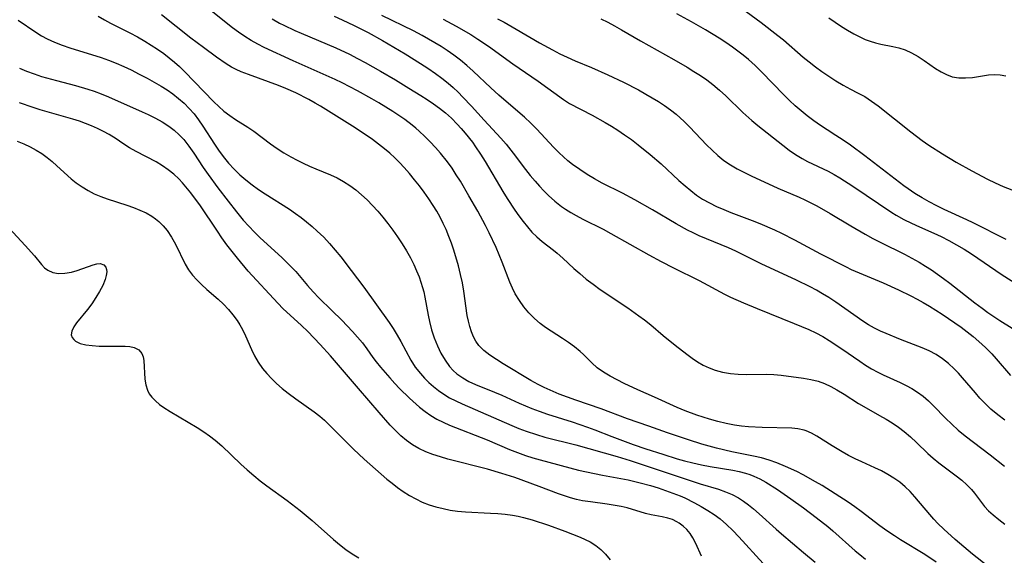
# Model space of a CAD drawing. Extents: x 1646716 to 1654918, y 2797413 to 2805615.
# Drawn here: x 1648620 to 1648836, y 2800722 to 2800839 of the extents above; entities that cross this region are included whole.
import ezdxf

# ---------------------------------------------------------------- set-up
doc = ezdxf.new("R2010")
doc.units = 0

msp = doc.modelspace()

# ---------------------------------------------------------------- linework, layer by layer
at = {"layer": 'WIL_026_Contours', "color": 0}
for points in [[(1648832.87, 2800719.22, 252), (1648829.43, 2800721.98, 252), (1648825.63, 2800725.17, 252), (1648823.07, 2800727.46, 252), (1648821.8, 2800728.71, 252), (1648820.89, 2800729.69, 252), (1648820.02, 2800730.7, 252), (1648816.73, 2800734.59, 252), (1648815.68, 2800735.71, 252), (1648814.59, 2800736.78, 252), (1648813.43, 2800737.76, 252), (1648812.14, 2800738.68, 252), (1648810.79, 2800739.5, 252), (1648809.39, 2800740.26, 252), (1648807.95, 2800740.95, 252), (1648805.07, 2800742.25, 252), (1648803.61, 2800742.95, 252), (1648802.17, 2800743.68, 252), (1648800.76, 2800744.45, 252), (1648798.56, 2800745.75, 252), (1648795.19, 2800747.93, 252), (1648794.02, 2800748.59, 252), (1648792.82, 2800749.1, 252), (1648792.38, 2800749.24, 252), (1648791.05, 2800749.51, 252), (1648789.66, 2800749.65, 252), (1648783.19, 2800749.77, 252), (1648780.15, 2800749.95, 252), (1648778.63, 2800750.11, 252), (1648777.1, 2800750.32, 252), (1648775.26, 2800750.67, 252), (1648773.43, 2800751.11, 252), (1648771.61, 2800751.61, 252), (1648768.79, 2800752.52, 252), (1648766.22, 2800753.49, 252), (1648764.52, 2800754.21, 252), (1648759.5, 2800756.48, 252), (1648755.86, 2800758.08, 252), (1648752.85, 2800759.5, 252), (1648751.27, 2800760.29, 252), (1648749.74, 2800761.1, 252), (1648748.28, 2800761.98, 252), (1648746.94, 2800762.95, 252), (1648745.77, 2800764, 252), (1648743.92, 2800765.83, 252), (1648743.15, 2800766.54, 252), (1648741.94, 2800767.54, 252), (1648740.64, 2800768.49, 252), (1648739.3, 2800769.38, 252), (1648736.79, 2800770.96, 252), (1648735.56, 2800771.78, 252), (1648734.37, 2800772.67, 252), (1648733.1, 2800773.79, 252), (1648731.91, 2800775.03, 252), (1648730.82, 2800776.35, 252), (1648729.81, 2800777.74, 252), (1648728.91, 2800779.21, 252), (1648728.28, 2800780.42, 252), (1648727.69, 2800781.76, 252), (1648726.03, 2800786.15, 252), (1648725.38, 2800787.76, 252), (1648724.69, 2800789.36, 252), (1648723.16, 2800792.58, 252), (1648722.34, 2800794.17, 252), (1648720.64, 2800797.34, 252), (1648718.72, 2800800.75, 252), (1648716.85, 2800803.92, 252), (1648715.94, 2800805.37, 252), (1648715, 2800806.8, 252), (1648714.01, 2800808.18, 252), (1648712.49, 2800810.09, 252), (1648711.38, 2800811.36, 252), (1648710.23, 2800812.6, 252), (1648709.03, 2800813.8, 252), (1648707.8, 2800814.95, 252), (1648707.02, 2800815.63, 252), (1648706.21, 2800816.28, 252), (1648704.63, 2800817.48, 252), (1648703.5, 2800818.27, 252), (1648701.99, 2800819.26, 252), (1648698.92, 2800821.16, 252), (1648697.35, 2800822.07, 252), (1648694.19, 2800823.83, 252), (1648690.87, 2800825.54, 252), (1648689.29, 2800826.29, 252), (1648680.08, 2800830.37, 252), (1648673.74, 2800833.35, 252), (1648672.32, 2800834.04, 252), (1648670.88, 2800834.85, 252), (1648669.47, 2800835.74, 252), (1648668.09, 2800836.69, 252), (1648666.73, 2800837.69, 252), (1648665.38, 2800838.73, 252), (1648660.52, 2800842.64, 252)], [(1648779.66, 2800841.27, 268), (1648782.97, 2800838.84, 268), (1648786.62, 2800835.99, 268), (1648787.83, 2800834.99, 268), (1648792.18, 2800831.24, 268), (1648793.52, 2800830.15, 268), (1648794.88, 2800829.1, 268), (1648796.27, 2800828.09, 268), (1648797.82, 2800827.03, 268), (1648799.39, 2800826.02, 268), (1648800.98, 2800825.08, 268), (1648802.57, 2800824.2, 268), (1648804.15, 2800823.39, 268), (1648805.71, 2800822.54, 268), (1648807.2, 2800821.57, 268), (1648808.66, 2800820.49, 268), (1648815.82, 2800814.79, 268), (1648818.36, 2800812.86, 268), (1648819.8, 2800811.85, 268), (1648822.78, 2800809.94, 268), (1648825.83, 2800808.13, 268), (1648829.26, 2800806.21, 268), (1648832.7, 2800804.41, 268), (1648834.42, 2800803.58, 268), (1648836.14, 2800802.81, 268), (1648838.07, 2800802.05, 268)], [(1648619.63, 2800839.33, 246), (1648623.54, 2800836.67, 246), (1648624.78, 2800835.89, 246), (1648626.03, 2800835.21, 246), (1648627.63, 2800834.47, 246), (1648629.29, 2800833.83, 246), (1648631, 2800833.25, 246), (1648637.85, 2800831.13, 246), (1648639.51, 2800830.55, 246), (1648641.2, 2800829.89, 246), (1648642.87, 2800829.16, 246), (1648644.51, 2800828.39, 246), (1648646.26, 2800827.5, 246), (1648647.99, 2800826.56, 246), (1648651.04, 2800824.82, 246), (1648652.37, 2800824, 246), (1648653.65, 2800823.12, 246), (1648654.91, 2800822.14, 246), (1648656.11, 2800821.09, 246), (1648657.24, 2800819.96, 246), (1648658.29, 2800818.76, 246), (1648659.31, 2800817.43, 246), (1648660.26, 2800816.04, 246), (1648662.8, 2800812.06, 246), (1648663.64, 2800810.8, 246), (1648664.72, 2800809.34, 246), (1648665.86, 2800807.94, 246), (1648667.09, 2800806.61, 246), (1648668.38, 2800805.35, 246), (1648669.7, 2800804.22, 246), (1648671.07, 2800803.16, 246), (1648672.49, 2800802.15, 246), (1648673.94, 2800801.18, 246), (1648679.3, 2800797.77, 246), (1648680.6, 2800796.87, 246), (1648681.84, 2800795.95, 246), (1648683.05, 2800794.99, 246), (1648684.23, 2800794, 246), (1648685.38, 2800792.97, 246), (1648686.79, 2800791.62, 246), (1648688.09, 2800790.24, 246), (1648689.33, 2800788.81, 246), (1648690.53, 2800787.34, 246), (1648692.86, 2800784.32, 246), (1648695.61, 2800780.63, 246), (1648701.19, 2800772.87, 246), (1648702.07, 2800771.55, 246), (1648702.93, 2800770.13, 246), (1648703.74, 2800768.69, 246), (1648705.93, 2800764.63, 246), (1648706.92, 2800763.09, 246), (1648708.04, 2800761.64, 246), (1648708.93, 2800760.64, 246), (1648709.89, 2800759.69, 246), (1648710.9, 2800758.8, 246), (1648712.01, 2800757.91, 246), (1648713.19, 2800757.1, 246), (1648714.48, 2800756.33, 246), (1648715.82, 2800755.63, 246), (1648717.2, 2800754.97, 246), (1648728.12, 2800750.24, 246), (1648729.7, 2800749.59, 246), (1648731.3, 2800748.98, 246), (1648733.57, 2800748.24, 246), (1648735.42, 2800747.71, 246), (1648742.22, 2800745.96, 246), (1648751.28, 2800743.42, 246), (1648754.15, 2800742.54, 246), (1648767.98, 2800737.95, 246), (1648769.51, 2800737.45, 246), (1648773.58, 2800736.23, 246), (1648775.09, 2800735.68, 246), (1648776.56, 2800735.05, 246), (1648777.97, 2800734.31, 246), (1648779.1, 2800733.58, 246), (1648780.2, 2800732.78, 246), (1648781.26, 2800731.92, 246), (1648782.51, 2800730.83, 246), (1648786.23, 2800727.42, 246), (1648787.4, 2800726.4, 246), (1648792.28, 2800722.35, 246), (1648794.8, 2800720.2, 246)], [(1648637.2, 2800840.2, 248), (1648638.62, 2800839.39, 248), (1648639.92, 2800838.7, 248), (1648644.21, 2800836.55, 248), (1648645.85, 2800835.67, 248), (1648647.46, 2800834.75, 248), (1648648.89, 2800833.88, 248), (1648650.29, 2800832.96, 248), (1648651.65, 2800832, 248), (1648652.85, 2800831.08, 248), (1648654, 2800830.12, 248), (1648655.12, 2800829.12, 248), (1648656.19, 2800828.09, 248), (1648662.68, 2800821.4, 248), (1648663.76, 2800820.34, 248), (1648664.88, 2800819.34, 248), (1648666.13, 2800818.39, 248), (1648667.44, 2800817.52, 248), (1648670.11, 2800815.83, 248), (1648671.42, 2800814.95, 248), (1648675.11, 2800812.14, 248), (1648676.55, 2800811.13, 248), (1648678.05, 2800810.18, 248), (1648679.59, 2800809.28, 248), (1648680.93, 2800808.57, 248), (1648682.29, 2800807.9, 248), (1648683.68, 2800807.27, 248), (1648685.07, 2800806.68, 248), (1648688.3, 2800805.37, 248), (1648689.75, 2800804.67, 248), (1648691.16, 2800803.89, 248), (1648692.53, 2800803.02, 248), (1648693.84, 2800802.07, 248), (1648695.14, 2800800.98, 248), (1648696.37, 2800799.82, 248), (1648697.55, 2800798.6, 248), (1648698.7, 2800797.32, 248), (1648699.81, 2800796.01, 248), (1648700.88, 2800794.66, 248), (1648701.97, 2800793.19, 248), (1648703.02, 2800791.7, 248), (1648704.03, 2800790.18, 248), (1648704.98, 2800788.64, 248), (1648705.87, 2800787.08, 248), (1648706.61, 2800785.62, 248), (1648707.22, 2800784.27, 248), (1648707.75, 2800782.91, 248), (1648708.54, 2800780.6, 248), (1648708.8, 2800779.63, 248), (1648709.05, 2800778.47, 248), (1648709.75, 2800774.5, 248), (1648710.04, 2800773.1, 248), (1648710.52, 2800771.3, 248), (1648711.1, 2800769.52, 248), (1648711.78, 2800767.79, 248), (1648712.56, 2800766.13, 248), (1648713.46, 2800764.57, 248), (1648714.47, 2800763.18, 248), (1648715.24, 2800762.35, 248), (1648716.09, 2800761.6, 248), (1648717.36, 2800760.71, 248), (1648718.72, 2800759.93, 248), (1648720.17, 2800759.25, 248), (1648724.34, 2800757.58, 248), (1648725.98, 2800756.88, 248), (1648729.79, 2800755.18, 248), (1648732.56, 2800754, 248), (1648734.15, 2800753.38, 248), (1648736, 2800752.73, 248), (1648741.42, 2800751.02, 248), (1648744.77, 2800749.89, 248), (1648746.42, 2800749.28, 248), (1648750.12, 2800747.81, 248), (1648754.85, 2800746.09, 248), (1648757.63, 2800745.13, 248), (1648761.34, 2800743.91, 248), (1648764.52, 2800742.94, 248), (1648766.08, 2800742.5, 248), (1648767.96, 2800742.01, 248), (1648769.83, 2800741.58, 248), (1648771.72, 2800741.21, 248), (1648776.74, 2800740.43, 248), (1648778.14, 2800740.14, 248), (1648779.52, 2800739.78, 248), (1648780.45, 2800739.48, 248), (1648781.35, 2800739.13, 248), (1648782.69, 2800738.5, 248), (1648783.98, 2800737.77, 248), (1648786.53, 2800736.14, 248), (1648789.49, 2800734.12, 248), (1648792.27, 2800732.12, 248), (1648795.03, 2800730.05, 248), (1648797.58, 2800728.05, 248), (1648798.74, 2800727.08, 248), (1648803.6, 2800722.72, 248), (1648804.62, 2800721.87, 248), (1648805.89, 2800720.87, 248)], [(1648821.43, 2800720.22, 250), (1648818.94, 2800721.87, 250), (1648813.57, 2800725.11, 250), (1648812.24, 2800725.96, 250), (1648810.61, 2800727.06, 250), (1648809.02, 2800728.22, 250), (1648804.92, 2800731.37, 250), (1648803.52, 2800732.38, 250), (1648802.1, 2800733.36, 250), (1648799.21, 2800735.25, 250), (1648796.33, 2800737.04, 250), (1648794.9, 2800737.89, 250), (1648792.16, 2800739.4, 250), (1648790.77, 2800740.1, 250), (1648788.33, 2800741.26, 250), (1648786.39, 2800742.06, 250), (1648784.72, 2800742.63, 250), (1648783.01, 2800743.11, 250), (1648781.27, 2800743.51, 250), (1648776.54, 2800744.46, 250), (1648773.14, 2800745.28, 250), (1648769.94, 2800746.17, 250), (1648766.97, 2800747.07, 250), (1648762.39, 2800748.6, 250), (1648758.24, 2800750.1, 250), (1648753.58, 2800751.74, 250), (1648747.75, 2800753.92, 250), (1648742.23, 2800755.83, 250), (1648738.58, 2800757.16, 250), (1648736.61, 2800757.98, 250), (1648735.28, 2800758.6, 250), (1648733.97, 2800759.27, 250), (1648732.36, 2800760.17, 250), (1648726.27, 2800763.82, 250), (1648724.8, 2800764.72, 250), (1648723.31, 2800765.68, 250), (1648721.96, 2800766.73, 250), (1648720.93, 2800767.82, 250), (1648720.26, 2800768.76, 250), (1648719.72, 2800769.76, 250), (1648719.27, 2800770.82, 250), (1648718.9, 2800771.98, 250), (1648718.6, 2800773.19, 250), (1648718.36, 2800774.43, 250), (1648717.59, 2800779.77, 250), (1648717.29, 2800781.57, 250), (1648716.89, 2800783.46, 250), (1648716.41, 2800785.34, 250), (1648715.39, 2800788.76, 250), (1648714.88, 2800790.29, 250), (1648714.33, 2800791.81, 250), (1648713.72, 2800793.3, 250), (1648713.09, 2800794.67, 250), (1648712.4, 2800796.01, 250), (1648711.67, 2800797.33, 250), (1648710.89, 2800798.62, 250), (1648709.93, 2800800.08, 250), (1648708.91, 2800801.51, 250), (1648707.86, 2800802.91, 250), (1648706.77, 2800804.28, 250), (1648705.64, 2800805.63, 250), (1648704.48, 2800806.94, 250), (1648703.45, 2800808.02, 250), (1648702.4, 2800809.08, 250), (1648701.31, 2800810.1, 250), (1648700.18, 2800811.07, 250), (1648698.87, 2800812.12, 250), (1648697.51, 2800813.12, 250), (1648696.13, 2800814.08, 250), (1648693.14, 2800816.03, 250), (1648686.1, 2800820.44, 250), (1648684.95, 2800821.12, 250), (1648683.54, 2800821.91, 250), (1648680.67, 2800823.35, 250), (1648678.48, 2800824.35, 250), (1648676.84, 2800825.01, 250), (1648670.24, 2800827.38, 250), (1648668.66, 2800828, 250), (1648667.56, 2800828.49, 250), (1648666.5, 2800829.04, 250), (1648665.37, 2800829.73, 250), (1648663.2, 2800831.23, 250), (1648660.39, 2800833.3, 250), (1648657.62, 2800835.42, 250), (1648651.11, 2800840.53, 250)], [(1648675.5, 2800839.62, 254), (1648677.1, 2800838.7, 254), (1648678.05, 2800838.21, 254), (1648680.43, 2800837.08, 254), (1648681.86, 2800836.45, 254), (1648689.44, 2800833.25, 254), (1648692.46, 2800831.84, 254), (1648694.19, 2800830.95, 254), (1648695.9, 2800830.01, 254), (1648699.25, 2800828.11, 254), (1648702.55, 2800826.19, 254), (1648705.53, 2800824.42, 254), (1648708.16, 2800822.79, 254), (1648709.56, 2800821.88, 254), (1648710.94, 2800820.95, 254), (1648712.28, 2800819.99, 254), (1648713.57, 2800818.96, 254), (1648714.88, 2800817.8, 254), (1648716.17, 2800816.51, 254), (1648717.04, 2800815.52, 254), (1648717.89, 2800814.51, 254), (1648719.47, 2800812.5, 254), (1648720.2, 2800811.5, 254), (1648721.29, 2800809.91, 254), (1648722.32, 2800808.27, 254), (1648726.18, 2800801.68, 254), (1648727.11, 2800800.17, 254), (1648728.8, 2800797.57, 254), (1648729.68, 2800796.32, 254), (1648730.61, 2800795.07, 254), (1648731.57, 2800793.88, 254), (1648732.57, 2800792.75, 254), (1648733.63, 2800791.7, 254), (1648734.82, 2800790.69, 254), (1648737.32, 2800788.78, 254), (1648738.13, 2800788.13, 254), (1648739.37, 2800787.05, 254), (1648741.81, 2800784.77, 254), (1648743.07, 2800783.63, 254), (1648744.52, 2800782.43, 254), (1648746.04, 2800781.28, 254), (1648747.59, 2800780.16, 254), (1648753.63, 2800776.08, 254), (1648756.09, 2800774.37, 254), (1648757.28, 2800773.48, 254), (1648758.68, 2800772.35, 254), (1648761.43, 2800770.05, 254), (1648764.07, 2800767.93, 254), (1648766.58, 2800765.96, 254), (1648767.77, 2800765.07, 254), (1648768.98, 2800764.24, 254), (1648770.21, 2800763.52, 254), (1648771.49, 2800762.9, 254), (1648772.81, 2800762.39, 254), (1648774.48, 2800761.94, 254), (1648776.19, 2800761.66, 254), (1648777.93, 2800761.5, 254), (1648779.68, 2800761.46, 254), (1648784.13, 2800761.54, 254), (1648785.75, 2800761.46, 254), (1648787.37, 2800761.3, 254), (1648792.25, 2800760.67, 254), (1648793.89, 2800760.39, 254), (1648795.5, 2800759.98, 254), (1648796.89, 2800759.46, 254), (1648798.25, 2800758.81, 254), (1648799.59, 2800758.07, 254), (1648801.19, 2800757.11, 254), (1648804.38, 2800755.09, 254), (1648806.01, 2800754.11, 254), (1648809, 2800752.47, 254), (1648810.4, 2800751.66, 254), (1648811.77, 2800750.8, 254), (1648813.11, 2800749.89, 254), (1648814.4, 2800748.91, 254), (1648815.78, 2800747.74, 254), (1648817.11, 2800746.5, 254), (1648819.59, 2800744.12, 254), (1648820.78, 2800743.03, 254), (1648822, 2800742.01, 254), (1648825.82, 2800739.16, 254), (1648827.03, 2800738.2, 254), (1648828.16, 2800737.19, 254), (1648829.2, 2800736.14, 254), (1648829.88, 2800735.34, 254), (1648832.06, 2800732.45, 254), (1648832.94, 2800731.5, 254), (1648833.92, 2800730.6, 254), (1648835.18, 2800729.57, 254), (1648836.51, 2800728.57, 254)], [(1648689.1, 2800840.22, 256), (1648690.89, 2800839.43, 256), (1648693.53, 2800838.18, 256), (1648696.6, 2800836.62, 256), (1648699.75, 2800834.89, 256), (1648704.71, 2800831.95, 256), (1648708.07, 2800829.85, 256), (1648709.72, 2800828.76, 256), (1648711.34, 2800827.64, 256), (1648712.77, 2800826.6, 256), (1648714.14, 2800825.5, 256), (1648715.27, 2800824.51, 256), (1648716.35, 2800823.49, 256), (1648717.41, 2800822.43, 256), (1648719.26, 2800820.46, 256), (1648722.05, 2800817.37, 256), (1648725.74, 2800813.42, 256), (1648726.93, 2800812.06, 256), (1648728.46, 2800810.13, 256), (1648731.17, 2800806.52, 256), (1648732.21, 2800805.2, 256), (1648733.28, 2800803.92, 256), (1648734.23, 2800802.85, 256), (1648735.22, 2800801.82, 256), (1648736.23, 2800800.82, 256), (1648737.62, 2800799.56, 256), (1648739.09, 2800798.4, 256), (1648739.95, 2800797.81, 256), (1648741.11, 2800797.08, 256), (1648742.32, 2800796.39, 256), (1648743.76, 2800795.62, 256), (1648748.19, 2800793.37, 256), (1648749.88, 2800792.48, 256), (1648758.28, 2800787.77, 256), (1648760.96, 2800786.32, 256), (1648763.66, 2800784.92, 256), (1648769.35, 2800782.1, 256), (1648774.86, 2800779.14, 256), (1648776.24, 2800778.47, 256), (1648779.05, 2800777.21, 256), (1648782.1, 2800775.95, 256), (1648790.22, 2800772.7, 256), (1648793.4, 2800771.34, 256), (1648794.96, 2800770.6, 256), (1648796.48, 2800769.8, 256), (1648797.91, 2800768.95, 256), (1648800.71, 2800767.1, 256), (1648804.61, 2800764.39, 256), (1648805.88, 2800763.54, 256), (1648807.22, 2800762.71, 256), (1648808.58, 2800761.95, 256), (1648809.77, 2800761.36, 256), (1648813.52, 2800759.67, 256), (1648814.83, 2800759.04, 256), (1648816.1, 2800758.36, 256), (1648817.32, 2800757.6, 256), (1648818.55, 2800756.67, 256), (1648819.73, 2800755.65, 256), (1648820.86, 2800754.56, 256), (1648823.5, 2800751.84, 256), (1648824.86, 2800750.5, 256), (1648826.29, 2800749.22, 256), (1648827.78, 2800748, 256), (1648833.28, 2800743.83, 256), (1648836.43, 2800741.33, 256)], [(1648836.5, 2800751.41, 258), (1648834.96, 2800752.61, 258), (1648833.47, 2800753.86, 258), (1648832.05, 2800755.19, 258), (1648831.02, 2800756.27, 258), (1648830.03, 2800757.39, 258), (1648827.24, 2800760.71, 258), (1648826.34, 2800761.73, 258), (1648825.4, 2800762.7, 258), (1648824.15, 2800763.85, 258), (1648822.82, 2800764.9, 258), (1648821.41, 2800765.82, 258), (1648819.91, 2800766.62, 258), (1648818.36, 2800767.32, 258), (1648813.56, 2800769.18, 258), (1648810.44, 2800770.44, 258), (1648809.22, 2800770.97, 258), (1648807.89, 2800771.64, 258), (1648806.58, 2800772.39, 258), (1648805.3, 2800773.2, 258), (1648799.37, 2800777.32, 258), (1648797.8, 2800778.36, 258), (1648796.46, 2800779.18, 258), (1648795.09, 2800779.96, 258), (1648793.7, 2800780.71, 258), (1648790.75, 2800782.18, 258), (1648782.95, 2800785.75, 258), (1648777.38, 2800788.54, 258), (1648775.74, 2800789.3, 258), (1648769.32, 2800791.97, 258), (1648768.03, 2800792.57, 258), (1648766.75, 2800793.2, 258), (1648764.25, 2800794.59, 258), (1648759.09, 2800797.62, 258), (1648755.22, 2800799.83, 258), (1648752.46, 2800801.28, 258), (1648748.04, 2800803.53, 258), (1648746.34, 2800804.45, 258), (1648744.68, 2800805.43, 258), (1648743.06, 2800806.48, 258), (1648741.5, 2800807.6, 258), (1648740.47, 2800808.42, 258), (1648739.48, 2800809.28, 258), (1648738.53, 2800810.18, 258), (1648737.3, 2800811.42, 258), (1648733.61, 2800815.37, 258), (1648732.33, 2800816.68, 258), (1648730.94, 2800817.99, 258), (1648729.5, 2800819.26, 258), (1648725.26, 2800822.89, 258), (1648723.52, 2800824.48, 258), (1648719.66, 2800828.14, 258), (1648718.28, 2800829.35, 258), (1648716.86, 2800830.52, 258), (1648715.4, 2800831.64, 258), (1648713.93, 2800832.67, 258), (1648712.59, 2800833.54, 258), (1648711.23, 2800834.39, 258), (1648708.46, 2800835.99, 258), (1648706.53, 2800837, 258), (1648699.59, 2800840.36, 258)], [(1648713.07, 2800839.53, 260), (1648715.94, 2800837.99, 260), (1648719.11, 2800836.17, 260), (1648720.66, 2800835.2, 260), (1648723.02, 2800833.6, 260), (1648728.4, 2800829.76, 260), (1648733.91, 2800825.93, 260), (1648739.53, 2800821.87, 260), (1648740.86, 2800821.03, 260), (1648745.81, 2800818.45, 260), (1648748.64, 2800816.88, 260), (1648750.05, 2800816.05, 260), (1648751.44, 2800815.17, 260), (1648752.95, 2800814.15, 260), (1648754.44, 2800813.08, 260), (1648755.91, 2800811.97, 260), (1648758.58, 2800809.84, 260), (1648760.98, 2800807.78, 260), (1648764.89, 2800804.09, 260), (1648766.22, 2800802.9, 260), (1648767.46, 2800801.87, 260), (1648768.75, 2800800.91, 260), (1648770.09, 2800800.02, 260), (1648771.6, 2800799.17, 260), (1648773.16, 2800798.4, 260), (1648774.77, 2800797.7, 260), (1648776.3, 2800797.1, 260), (1648780.96, 2800795.34, 260), (1648782.63, 2800794.66, 260), (1648785.87, 2800793.25, 260), (1648787.43, 2800792.52, 260), (1648790.26, 2800791.06, 260), (1648796.03, 2800787.98, 260), (1648801.61, 2800785.11, 260), (1648802.76, 2800784.56, 260), (1648804.52, 2800783.78, 260), (1648809.74, 2800781.59, 260), (1648813.17, 2800780.06, 260), (1648815.88, 2800778.74, 260), (1648817.22, 2800778.04, 260), (1648818.54, 2800777.31, 260), (1648819.96, 2800776.46, 260), (1648822.75, 2800774.68, 260), (1648825.51, 2800772.8, 260), (1648826.88, 2800771.83, 260), (1648828.22, 2800770.84, 260), (1648829.54, 2800769.81, 260), (1648830.81, 2800768.74, 260), (1648832.26, 2800767.42, 260), (1648833.62, 2800766.03, 260), (1648834.63, 2800764.91, 260), (1648837.76, 2800761.27, 260)], [(1648724.99, 2800839.65, 262), (1648726.46, 2800838.88, 262), (1648729.11, 2800837.38, 262), (1648734.26, 2800834.34, 262), (1648737.07, 2800832.79, 262), (1648738.68, 2800831.97, 262), (1648740.31, 2800831.2, 262), (1648742.08, 2800830.43, 262), (1648745.63, 2800828.94, 262), (1648749.25, 2800827.36, 262), (1648752.71, 2800825.71, 262), (1648755.98, 2800824.01, 262), (1648757.59, 2800823.11, 262), (1648760.36, 2800821.45, 262), (1648761.7, 2800820.57, 262), (1648763.01, 2800819.64, 262), (1648764.26, 2800818.65, 262), (1648765.16, 2800817.87, 262), (1648766.03, 2800817.06, 262), (1648767.28, 2800815.81, 262), (1648770.92, 2800811.97, 262), (1648772.16, 2800810.73, 262), (1648773.44, 2800809.56, 262), (1648774.78, 2800808.48, 262), (1648776.19, 2800807.54, 262), (1648777.66, 2800806.69, 262), (1648779.18, 2800805.9, 262), (1648780.73, 2800805.15, 262), (1648786.6, 2800802.41, 262), (1648791.28, 2800800.42, 262), (1648792.52, 2800799.86, 262), (1648793.76, 2800799.27, 262), (1648795.22, 2800798.51, 262), (1648798.1, 2800796.88, 262), (1648802.64, 2800794.12, 262), (1648805.79, 2800792.27, 262), (1648807.51, 2800791.34, 262), (1648809.26, 2800790.44, 262), (1648814.43, 2800787.88, 262), (1648816.06, 2800787.03, 262), (1648817.67, 2800786.13, 262), (1648819.04, 2800785.3, 262), (1648820.39, 2800784.43, 262), (1648823.01, 2800782.57, 262), (1648824.4, 2800781.52, 262), (1648829.9, 2800777.2, 262), (1648831.51, 2800776, 262), (1648832.8, 2800775.09, 262), (1648835.41, 2800773.34, 262), (1648840.81, 2800769.97, 262)], [(1648747.71, 2800839.6, 264), (1648749.24, 2800838.87, 264), (1648750.74, 2800838.08, 264), (1648752.23, 2800837.25, 264), (1648756.41, 2800834.83, 264), (1648763.78, 2800830.68, 264), (1648766.72, 2800828.98, 264), (1648768.16, 2800828.09, 264), (1648769.59, 2800827.17, 264), (1648770.98, 2800826.21, 264), (1648772.32, 2800825.19, 264), (1648773.78, 2800823.96, 264), (1648775.19, 2800822.68, 264), (1648778.91, 2800819.08, 264), (1648780.92, 2800817.25, 264), (1648782.24, 2800816.17, 264), (1648787.69, 2800811.84, 264), (1648789.09, 2800810.8, 264), (1648790.52, 2800809.81, 264), (1648791.98, 2800808.91, 264), (1648793.11, 2800808.3, 264), (1648797.65, 2800806.13, 264), (1648798.97, 2800805.42, 264), (1648800.26, 2800804.67, 264), (1648803.09, 2800802.88, 264), (1648811.68, 2800797.08, 264), (1648812.63, 2800796.49, 264), (1648814.29, 2800795.55, 264), (1648816, 2800794.7, 264), (1648817.74, 2800793.89, 264), (1648820.94, 2800792.5, 264), (1648822.52, 2800791.77, 264), (1648824.24, 2800790.91, 264), (1648825.92, 2800789.99, 264), (1648827.57, 2800789.01, 264), (1648829.2, 2800787.98, 264), (1648835.93, 2800783.36, 264), (1648839.85, 2800780.9, 264)], [(1648836.83, 2800791.1, 266), (1648829.55, 2800794.79, 266), (1648828.14, 2800795.47, 266), (1648823.19, 2800797.7, 266), (1648821.54, 2800798.51, 266), (1648819.91, 2800799.38, 266), (1648818.32, 2800800.29, 266), (1648816.75, 2800801.26, 266), (1648815.23, 2800802.29, 266), (1648814.31, 2800802.96, 266), (1648805.73, 2800809.53, 266), (1648802.59, 2800811.86, 266), (1648801, 2800812.96, 266), (1648799.39, 2800814.02, 266), (1648797.45, 2800815.22, 266), (1648795.96, 2800816.2, 266), (1648794.5, 2800817.22, 266), (1648793.07, 2800818.31, 266), (1648791.75, 2800819.4, 266), (1648790.46, 2800820.53, 266), (1648789.2, 2800821.7, 266), (1648787.97, 2800822.9, 266), (1648783.01, 2800827.98, 266), (1648781.61, 2800829.35, 266), (1648780.16, 2800830.67, 266), (1648779.01, 2800831.62, 266), (1648777.83, 2800832.54, 266), (1648776.62, 2800833.43, 266), (1648775.18, 2800834.42, 266), (1648773.72, 2800835.37, 266), (1648770.73, 2800837.2, 266), (1648767.62, 2800838.97, 266), (1648764.41, 2800840.7, 266)], [(1648797.86, 2800839.85, 270), (1648800.59, 2800837.98, 270), (1648801.95, 2800837.11, 270), (1648803.34, 2800836.3, 270), (1648804.76, 2800835.57, 270), (1648805.82, 2800835.11, 270), (1648806.9, 2800834.71, 270), (1648808.09, 2800834.37, 270), (1648809.29, 2800834.08, 270), (1648811.89, 2800833.56, 270), (1648813.25, 2800833.23, 270), (1648814.58, 2800832.81, 270), (1648816.03, 2800832.15, 270), (1648817.43, 2800831.35, 270), (1648818.78, 2800830.46, 270), (1648821.3, 2800828.73, 270), (1648822.49, 2800827.99, 270), (1648823.7, 2800827.37, 270), (1648824.94, 2800826.92, 270), (1648826.4, 2800826.66, 270), (1648827.89, 2800826.63, 270), (1648829.39, 2800826.76, 270), (1648832.95, 2800827.31, 270), (1648834.19, 2800827.37, 270), (1648835.46, 2800827.29, 270), (1648836.76, 2800827.1, 270)], [(1648619.9, 2800828.78, 244), (1648621.49, 2800828.13, 244), (1648623.13, 2800827.53, 244), (1648624.79, 2800826.99, 244), (1648628.03, 2800826.06, 244), (1648632.25, 2800824.95, 244), (1648634.96, 2800824.18, 244), (1648636.36, 2800823.72, 244), (1648637.92, 2800823.13, 244), (1648639.46, 2800822.49, 244), (1648646.86, 2800819.22, 244), (1648648.25, 2800818.58, 244), (1648649.8, 2800817.8, 244), (1648651.3, 2800816.96, 244), (1648652.73, 2800816.03, 244), (1648653.9, 2800815.13, 244), (1648655, 2800814.15, 244), (1648656.02, 2800813.1, 244), (1648657.18, 2800811.66, 244), (1648658.26, 2800810.13, 244), (1648660.34, 2800806.97, 244), (1648661.38, 2800805.45, 244), (1648663.55, 2800802.47, 244), (1648665.8, 2800799.53, 244), (1648667.6, 2800797.24, 244), (1648669.1, 2800795.41, 244), (1648670.31, 2800794.04, 244), (1648671.58, 2800792.71, 244), (1648672.83, 2800791.51, 244), (1648677.58, 2800787.18, 244), (1648679.67, 2800785.11, 244), (1648680.64, 2800784.06, 244), (1648683.24, 2800781.02, 244), (1648684.47, 2800779.65, 244), (1648685.75, 2800778.32, 244), (1648688.59, 2800775.53, 244), (1648690.75, 2800773.37, 244), (1648693.1, 2800770.91, 244), (1648694.23, 2800769.67, 244), (1648695.3, 2800768.4, 244), (1648696.3, 2800767.11, 244), (1648697.63, 2800765.21, 244), (1648698.33, 2800764.26, 244), (1648699.26, 2800763.09, 244), (1648701.31, 2800760.69, 244), (1648702.43, 2800759.46, 244), (1648703.47, 2800758.37, 244), (1648705.63, 2800756.26, 244), (1648707.89, 2800754.25, 244), (1648709.08, 2800753.31, 244), (1648710.32, 2800752.45, 244), (1648711.65, 2800751.67, 244), (1648713.04, 2800750.98, 244), (1648714.48, 2800750.35, 244), (1648722.72, 2800747.07, 244), (1648727.67, 2800745, 244), (1648729.4, 2800744.31, 244), (1648731.14, 2800743.68, 244), (1648732.76, 2800743.16, 244), (1648734.39, 2800742.69, 244), (1648742.82, 2800740.45, 244), (1648744.55, 2800740.03, 244), (1648748.05, 2800739.31, 244), (1648753.74, 2800738.27, 244), (1648756.37, 2800737.65, 244), (1648758.65, 2800737.02, 244), (1648760.31, 2800736.51, 244), (1648761.95, 2800735.97, 244), (1648763.57, 2800735.39, 244), (1648765.17, 2800734.75, 244), (1648766.15, 2800734.31, 244), (1648768.31, 2800733.23, 244), (1648769.77, 2800732.43, 244), (1648771.2, 2800731.58, 244), (1648772.59, 2800730.68, 244), (1648773.93, 2800729.7, 244), (1648775.36, 2800728.48, 244), (1648776.73, 2800727.17, 244), (1648778.06, 2800725.79, 244), (1648783.4, 2800719.92, 244)], [(1648769.84, 2800721.5, 242), (1648768.63, 2800724.29, 242), (1648767.95, 2800725.58, 242), (1648767.33, 2800726.52, 242), (1648766.62, 2800727.37, 242), (1648765.84, 2800728.12, 242), (1648764.92, 2800728.79, 242), (1648764.43, 2800729.08, 242), (1648763.44, 2800729.55, 242), (1648762.41, 2800729.89, 242), (1648761.23, 2800730.15, 242), (1648758.8, 2800730.58, 242), (1648757.51, 2800730.91, 242), (1648753.47, 2800732.13, 242), (1648752.19, 2800732.43, 242), (1648750.88, 2800732.68, 242), (1648749.08, 2800732.96, 242), (1648745.47, 2800733.43, 242), (1648743.7, 2800733.71, 242), (1648742.37, 2800734, 242), (1648741.06, 2800734.35, 242), (1648739.75, 2800734.76, 242), (1648738.42, 2800735.23, 242), (1648734.13, 2800736.86, 242), (1648728.78, 2800738.78, 242), (1648725.97, 2800739.72, 242), (1648722.77, 2800740.64, 242), (1648714.09, 2800742.87, 242), (1648712.44, 2800743.36, 242), (1648710.82, 2800743.89, 242), (1648709.25, 2800744.49, 242), (1648707.74, 2800745.18, 242), (1648706.31, 2800746, 242), (1648705, 2800746.94, 242), (1648703.76, 2800748, 242), (1648702.57, 2800749.15, 242), (1648701.42, 2800750.35, 242), (1648698.99, 2800753.07, 242), (1648694.45, 2800758.39, 242), (1648691.79, 2800761.42, 242), (1648688.26, 2800765.56, 242), (1648686.01, 2800768.07, 242), (1648683.33, 2800770.87, 242), (1648681.95, 2800772.22, 242), (1648678.65, 2800775.21, 242), (1648677.9, 2800775.9, 242), (1648676.69, 2800777.11, 242), (1648670.21, 2800784.19, 242), (1648667.82, 2800787.02, 242), (1648665.53, 2800789.95, 242), (1648664.43, 2800791.46, 242), (1648663.42, 2800792.94, 242), (1648659.56, 2800798.74, 242), (1648658.64, 2800800.02, 242), (1648657.6, 2800801.39, 242), (1648656.53, 2800802.71, 242), (1648655.76, 2800803.6, 242), (1648654.96, 2800804.45, 242), (1648653.84, 2800805.5, 242), (1648652.64, 2800806.47, 242), (1648651.38, 2800807.34, 242), (1648649.95, 2800808.18, 242), (1648645.55, 2800810.44, 242), (1648644.13, 2800811.25, 242), (1648642.64, 2800812.21, 242), (1648641.17, 2800813.22, 242), (1648639.67, 2800814.18, 242), (1648638.41, 2800814.87, 242), (1648637.11, 2800815.5, 242), (1648635.78, 2800816.09, 242), (1648634.47, 2800816.63, 242), (1648633.13, 2800817.13, 242), (1648631.69, 2800817.6, 242), (1648624.49, 2800819.66, 242), (1648622.97, 2800820.14, 242), (1648619.96, 2800821.16, 242)], [(1648619.41, 2800812.74, 240), (1648620.86, 2800812.13, 240), (1648622.27, 2800811.48, 240), (1648623.63, 2800810.76, 240), (1648624.83, 2800810, 240), (1648625.98, 2800809.16, 240), (1648627.09, 2800808.26, 240), (1648628.17, 2800807.32, 240), (1648631.32, 2800804.45, 240), (1648632.42, 2800803.56, 240), (1648633.68, 2800802.68, 240), (1648635.01, 2800801.88, 240), (1648636.38, 2800801.17, 240), (1648637.8, 2800800.56, 240), (1648639.22, 2800800.04, 240), (1648643.56, 2800798.65, 240), (1648644.99, 2800798.16, 240), (1648646.39, 2800797.61, 240), (1648647.74, 2800796.98, 240), (1648649, 2800796.25, 240), (1648649.79, 2800795.7, 240), (1648650.53, 2800795.1, 240), (1648651.49, 2800794.14, 240), (1648652.36, 2800793.09, 240), (1648653.34, 2800791.63, 240), (1648654.21, 2800790.1, 240), (1648656.34, 2800785.74, 240), (1648657.11, 2800784.43, 240), (1648657.94, 2800783.3, 240), (1648658.89, 2800782.24, 240), (1648659.91, 2800781.22, 240), (1648661.11, 2800780.15, 240), (1648663.57, 2800778.02, 240), (1648664.76, 2800776.91, 240), (1648665.84, 2800775.77, 240), (1648666.85, 2800774.56, 240), (1648667.77, 2800773.29, 240), (1648668.38, 2800772.35, 240), (1648668.93, 2800771.38, 240), (1648669.64, 2800769.92, 240), (1648670.92, 2800766.97, 240), (1648671.59, 2800765.53, 240), (1648672.37, 2800764.16, 240), (1648673.37, 2800762.76, 240), (1648674.31, 2800761.64, 240), (1648675.32, 2800760.55, 240), (1648676.4, 2800759.51, 240), (1648677.68, 2800758.41, 240), (1648679.01, 2800757.34, 240), (1648680.67, 2800756.09, 240), (1648684.67, 2800753.27, 240), (1648685.96, 2800752.26, 240), (1648686.96, 2800751.39, 240), (1648687.93, 2800750.48, 240), (1648693.35, 2800745.07, 240), (1648695.7, 2800742.83, 240), (1648696.92, 2800741.72, 240), (1648699.4, 2800739.54, 240), (1648700.65, 2800738.48, 240), (1648701.81, 2800737.54, 240), (1648702.99, 2800736.64, 240), (1648704.3, 2800735.72, 240), (1648705.65, 2800734.87, 240), (1648707.04, 2800734.1, 240), (1648708.46, 2800733.42, 240), (1648709.95, 2800732.84, 240), (1648711.47, 2800732.36, 240), (1648713.02, 2800731.97, 240), (1648714.6, 2800731.66, 240), (1648716.2, 2800731.43, 240), (1648718, 2800731.26, 240), (1648723.45, 2800731, 240), (1648725.06, 2800730.89, 240), (1648726.67, 2800730.74, 240), (1648728.26, 2800730.52, 240), (1648729.51, 2800730.28, 240), (1648730.75, 2800730, 240), (1648732.61, 2800729.48, 240), (1648736.23, 2800728.32, 240), (1648739.77, 2800727.05, 240), (1648741.49, 2800726.39, 240), (1648743.16, 2800725.71, 240), (1648744.29, 2800725.21, 240), (1648745.38, 2800724.66, 240), (1648746.6, 2800723.87, 240), (1648747.72, 2800722.97, 240), (1648748.75, 2800721.97, 240), (1648749.8, 2800720.71, 240)], [(1648611.49, 2800800.22, 238), (1648621.2, 2800789.84, 238), (1648623.25, 2800787.53, 238), (1648624.79, 2800785.65, 238), (1648625.44, 2800784.93, 238), (1648626.16, 2800784.36, 238), (1648627.26, 2800783.89, 238), (1648628.53, 2800783.69, 238), (1648629.91, 2800783.7, 238), (1648631.33, 2800783.92, 238), (1648632.61, 2800784.28, 238), (1648636.14, 2800785.56, 238), (1648636.95, 2800785.76, 238), (1648637.68, 2800785.82, 238), (1648638.46, 2800785.57, 238), (1648638.92, 2800785.03, 238), (1648639.06, 2800784.57, 238), (1648639.1, 2800784.04, 238), (1648639.01, 2800783.22, 238), (1648638.76, 2800782.31, 238), (1648638.24, 2800781.04, 238), (1648637.55, 2800779.71, 238), (1648636.74, 2800778.36, 238), (1648635.84, 2800777.02, 238), (1648634.87, 2800775.74, 238), (1648632.46, 2800772.81, 238), (1648631.85, 2800771.93, 238), (1648631.42, 2800771, 238), (1648631.32, 2800770.15, 238), (1648631.49, 2800769.61, 238), (1648631.84, 2800769.13, 238), (1648632.27, 2800768.77, 238), (1648633.28, 2800768.3, 238), (1648634.52, 2800767.99, 238), (1648635.93, 2800767.8, 238), (1648637.44, 2800767.71, 238), (1648643.14, 2800767.66, 238), (1648644.2, 2800767.59, 238), (1648645.14, 2800767.39, 238), (1648646.15, 2800766.88, 238), (1648646.84, 2800766.08, 238), (1648647.12, 2800765.35, 238), (1648647.26, 2800764.51, 238), (1648647.5, 2800760.43, 238), (1648647.69, 2800759.21, 238), (1648648.05, 2800758.03, 238), (1648648.47, 2800757.21, 238), (1648649.02, 2800756.44, 238), (1648649.79, 2800755.64, 238), (1648650.69, 2800754.89, 238), (1648651.67, 2800754.18, 238), (1648653.03, 2800753.3, 238), (1648658.96, 2800749.78, 238), (1648660.45, 2800748.82, 238), (1648661.71, 2800747.94, 238), (1648662.93, 2800747.01, 238), (1648664.4, 2800745.74, 238), (1648668.61, 2800741.75, 238), (1648669.99, 2800740.48, 238), (1648671.41, 2800739.25, 238), (1648672.84, 2800738.1, 238), (1648674.3, 2800736.99, 238), (1648678.77, 2800733.75, 238), (1648681.62, 2800731.58, 238), (1648684.27, 2800729.38, 238), (1648688.96, 2800725.17, 238), (1648690.3, 2800724.06, 238), (1648691.68, 2800723.02, 238), (1648693.08, 2800722.05, 238), (1648694.5, 2800721.16, 238)]]:
    msp.add_polyline3d(points, dxfattribs=at)

doc.saveas('drawing.dxf')
